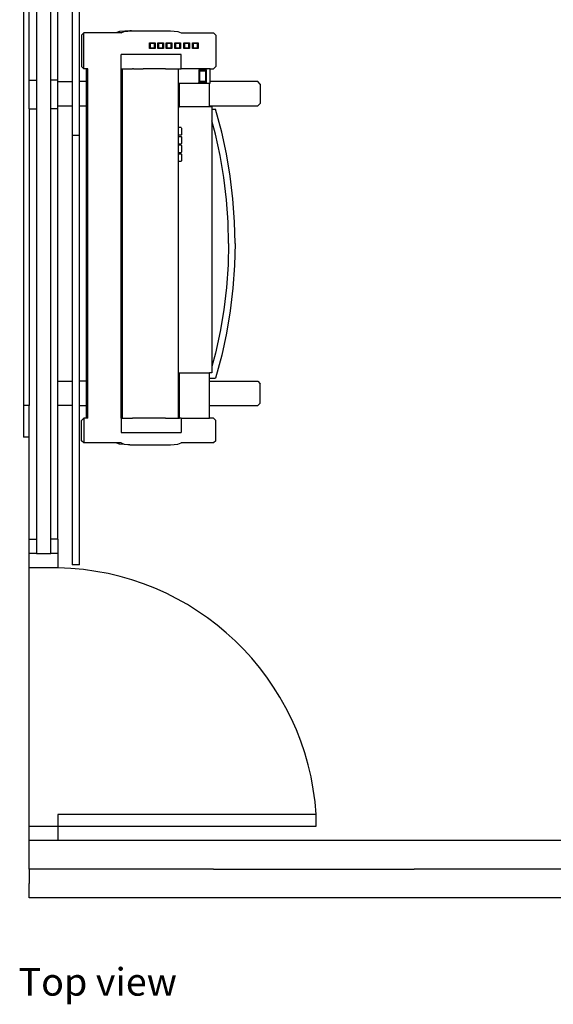
# Model space of a CAD drawing. Units: metres. Extents: x 3 to 14.8, y 0.7 to 8.
# Drawn here: x 3 to 4.8, y 0.7 to 4.1 of the extents above; entities that cross this region are included whole.
import ezdxf

# ---------------------------------------------------------------- set-up
doc = ezdxf.new("R2010")
doc.units = ezdxf.units.M
doc.layers.add('cutlines', color=6, linetype='Continuous', lineweight=30)
doc.styles.get("Standard").update_dxf_attribs({"font": 'verdana.ttf'})

# ---------------------------------------------------------------- blocks, each defined once
blk = doc.blocks.new('Architecture Studio pl')
for p, q in [((2.9932, 5.149), (2.9932, 2.7672)), ((3.0132, 3.9015), (3.0132, 5.149)), ((3.1132, 3.9015), (3.1132, 4.4122)), ((3.2035, 4.0672), (3.1956, 4.0592)), ((3.1956, 4.0592), (3.1956, 3.9491)), ((3.2035, 3.9412), (3.2035, 4.0672)), ((3.315, 4.0672), (3.2035, 4.0672)), ((3.3273, 4.0712), (3.315, 4.0672)), ((3.333, 4.0672), (3.315, 4.0672)), ((3.3639, 4.0742), (3.3273, 4.0712)), ((3.333, 4.0672), (3.3443, 4.0712)), ((3.3443, 4.0712), (3.37, 4.0742)), ((3.37, 4.0742), (3.3639, 4.0742)), ((3.37, 4.0742), (3.5053, 4.0742)), ((3.5053, 4.0742), (3.531, 4.0712)), ((3.531, 4.0712), (3.543, 4.0672)), ((3.543, 4.0672), (3.6551, 4.0672)), ((3.663, 4.0592), (3.6551, 4.0672)), ((3.663, 4.0592), (3.663, 3.9491)), ((3.4319, 4.0119), (3.4319, 4.0319)), ((3.4319, 4.0319), (3.4517, 4.0319)), ((3.4493, 4.0295), (3.4344, 4.0295)), ((3.4344, 4.0295), (3.4344, 4.0143)), ((3.4493, 4.0143), (3.4493, 4.0295)), ((3.4517, 4.0319), (3.4517, 4.0119)), ((3.4613, 4.0119), (3.4613, 4.0319)), ((3.4613, 4.0319), (3.4811, 4.0319)), ((3.4638, 4.0295), (3.4638, 4.0143)), ((3.4787, 4.0295), (3.4638, 4.0295)), ((3.4787, 4.0143), (3.4787, 4.0295)), ((3.4811, 4.0319), (3.4811, 4.0119)), ((3.4907, 4.0119), (3.4907, 4.0319)), ((3.4907, 4.0319), (3.5105, 4.0319)), ((3.4932, 4.0295), (3.4932, 4.0143)), ((3.5081, 4.0295), (3.4932, 4.0295)), ((3.5081, 4.0143), (3.5081, 4.0295)), ((3.5105, 4.0319), (3.5105, 4.0119)), ((3.5201, 4.0119), (3.5201, 4.0319)), ((3.5201, 4.0319), (3.5399, 4.0319)), ((3.5226, 4.0295), (3.5226, 4.0143)), ((3.5375, 4.0295), (3.5226, 4.0295)), ((3.5375, 4.0143), (3.5375, 4.0295)), ((3.5399, 4.0319), (3.5399, 4.0119)), ((3.5517, 4.0119), (3.5517, 4.0319)), ((3.5517, 4.0319), (3.5717, 4.0319)), ((3.5693, 4.0295), (3.554, 4.0295)), ((3.554, 4.0295), (3.554, 4.0143)), ((3.5693, 4.0143), (3.5693, 4.0295)), ((3.5717, 4.0319), (3.5717, 4.0119)), ((3.5817, 4.0119), (3.5817, 4.0319)), ((3.5817, 4.0319), (3.6017, 4.0319)), ((3.584, 4.0295), (3.584, 4.0143)), ((3.5993, 4.0295), (3.584, 4.0295)), ((3.5993, 4.0143), (3.5993, 4.0295)), ((3.6017, 4.0319), (3.6017, 4.0119)), ((3.333, 3.9412), (3.333, 3.9912)), ((3.543, 3.9912), (3.333, 3.9912)), ((3.4517, 4.0119), (3.4319, 4.0119)), ((3.4344, 4.0143), (3.4493, 4.0143)), ((3.4811, 4.0119), (3.4613, 4.0119)), ((3.4638, 4.0143), (3.4787, 4.0143)), ((3.5105, 4.0119), (3.4907, 4.0119)), ((3.4932, 4.0143), (3.5081, 4.0143)), ((3.5399, 4.0119), (3.5201, 4.0119)), ((3.5226, 4.0143), (3.5375, 4.0143)), ((3.543, 3.9412), (3.543, 3.9912)), ((3.5717, 4.0119), (3.5517, 4.0119)), ((3.554, 4.0143), (3.5693, 4.0143)), ((3.6017, 4.0119), (3.5817, 4.0119)), ((3.584, 4.0143), (3.5993, 4.0143)), ((3.2035, 3.9412), (3.1956, 3.9491)), ((3.663, 3.9491), (3.6551, 3.9412)), ((3.2126, 3.9412), (3.2035, 3.9412)), ((3.2176, 3.9412), (3.2126, 3.9412)), ((3.2126, 3.8972), (3.2126, 3.9412)), ((3.2176, 2.7232), (3.2176, 3.9412)), ((3.333, 2.7232), (3.333, 3.9412)), ((3.333, 3.9412), (3.3376, 3.9412)), ((3.3376, 2.7232), (3.3376, 3.9412)), ((3.3376, 3.9412), (3.3734, 3.9412)), ((3.3769, 3.9412), (3.3734, 3.9412)), ((3.3769, 3.9412), (3.4097, 3.9412)), ((3.412, 3.9412), (3.4097, 3.9412)), ((3.4499, 3.9412), (3.412, 3.9412)), ((3.4506, 3.9412), (3.4499, 3.9412)), ((3.4875, 3.9412), (3.4506, 3.9412)), ((3.4879, 3.9412), (3.4875, 3.9412)), ((3.4879, 3.9412), (3.533, 3.9412)), ((3.533, 3.9412), (3.543, 3.9412)), ((3.533, 3.8912), (3.533, 3.9412)), ((3.6436, 3.9412), (3.543, 3.9412)), ((3.6041, 3.938), (3.6041, 3.8943)), ((3.6041, 3.938), (3.6068, 3.9337)), ((3.6308, 3.938), (3.6041, 3.938)), ((3.6068, 3.9337), (3.6068, 3.8987)), ((3.6281, 3.9337), (3.6068, 3.9337)), ((3.6308, 3.938), (3.6281, 3.9337)), ((3.6281, 3.8987), (3.6281, 3.9337)), ((3.6308, 3.8943), (3.6308, 3.938)), ((3.6436, 3.9412), (3.6551, 3.9412)), ((3.6436, 3.8972), (3.6436, 3.9412)), ((3.1132, 3.8972), (3.1632, 3.8972)), ((3.2126, 3.8972), (3.1882, 3.8972)), ((3.2126, 3.8122), (3.2126, 3.8972)), ((3.533, 3.8087), (3.533, 3.8912)), ((3.533, 3.8912), (3.537, 3.8912)), ((3.537, 3.8087), (3.537, 3.8912)), ((3.537, 3.8912), (3.641, 3.8912)), ((3.6041, 3.8943), (3.6068, 3.8987)), ((3.6041, 3.8943), (3.6308, 3.8943)), ((3.6068, 3.8987), (3.6281, 3.8987)), ((3.6308, 3.8943), (3.6281, 3.8987)), ((3.641, 3.8912), (3.6436, 3.8912)), ((3.641, 3.8122), (3.641, 3.8912)), ((3.8094, 3.8972), (3.6436, 3.8972)), ((3.6436, 3.8912), (3.6436, 3.8972)), ((3.818, 3.8886), (3.8094, 3.8972)), ((3.818, 3.8886), (3.818, 3.8207)), ((3.1132, 3.8122), (3.1632, 3.8122)), ((3.1882, 3.8122), (3.2126, 3.8122)), ((3.2126, 2.8522), (3.2126, 3.8122)), ((3.641, 3.8087), (3.641, 3.8122)), ((3.641, 3.8122), (3.8094, 3.8122)), ((3.8094, 3.8122), (3.818, 3.8207)), ((3.0132, 3.8015), (3.0132, 2.7672)), ((3.1132, 2.8522), (3.1132, 3.8015)), ((3.533, 3.8087), (3.537, 3.8087)), ((3.533, 3.7364), (3.533, 3.8087)), ((3.641, 3.8087), (3.537, 3.8087)), ((3.6498, 3.8087), (3.641, 3.8087)), ((3.6498, 3.8087), (3.6498, 3.8011)), ((3.6498, 3.8011), (3.6498, 3.7607)), ((3.6498, 3.8011), (3.6626, 3.8011)), ((3.6843, 3.7208), (3.6626, 3.8011)), ((3.6625, 3.7138), (3.6498, 3.7607)), ((3.6498, 3.7607), (3.6498, 2.9037)), ((3.533, 3.7097), (3.533, 3.7364)), ((3.5427, 3.7364), (3.533, 3.7364)), ((3.533, 3.7061), (3.533, 3.7097)), ((3.5427, 3.7097), (3.533, 3.7097)), ((3.5427, 3.7364), (3.5441, 3.7347)), ((3.5441, 3.7114), (3.5427, 3.7097)), ((3.5441, 3.7347), (3.5441, 3.7114)), ((3.6787, 3.6389), (3.6625, 3.7138)), ((3.7008, 3.6446), (3.6843, 3.7208)), ((3.533, 3.6795), (3.533, 3.7061)), ((3.533, 3.7061), (3.5427, 3.7061)), ((3.533, 3.6759), (3.533, 3.6795)), ((3.533, 3.6795), (3.5427, 3.6795)), ((3.533, 3.6492), (3.533, 3.6759)), ((3.5427, 3.6759), (3.533, 3.6759)), ((3.5427, 3.7061), (3.5441, 3.7044)), ((3.5441, 3.6812), (3.5427, 3.6795)), ((3.5427, 3.6759), (3.5441, 3.6742)), ((3.5441, 3.7044), (3.5441, 3.6812)), ((3.5441, 3.6742), (3.5441, 3.6509)), ((3.533, 3.6456), (3.533, 3.6492)), ((3.5427, 3.6492), (3.533, 3.6492)), ((3.533, 3.619), (3.533, 3.6456)), ((3.533, 3.6456), (3.5427, 3.6456)), ((3.5441, 3.6509), (3.5427, 3.6492)), ((3.5427, 3.6456), (3.5441, 3.6439)), ((3.5441, 3.6439), (3.5441, 3.6207)), ((3.6914, 3.5625), (3.6787, 3.6389)), ((3.7137, 3.5668), (3.7008, 3.6446)), ((3.533, 2.8817), (3.533, 3.619)), ((3.5427, 3.619), (3.533, 3.619)), ((3.5441, 3.6207), (3.5427, 3.619)), ((3.7006, 3.4849), (3.6914, 3.5625)), ((3.723, 3.4878), (3.7137, 3.5668)), ((3.706, 3.4066), (3.7006, 3.4849)), ((3.7286, 3.408), (3.723, 3.4878)), ((3.7078, 3.3322), (3.706, 3.4066)), ((3.7304, 3.3322), (3.7286, 3.408)), ((3.7078, 3.3322), (3.706, 3.2578)), ((3.7304, 3.3322), (3.7286, 3.2563)), ((3.706, 3.2578), (3.7006, 3.1794)), ((3.7286, 3.2563), (3.723, 3.1765)), ((3.7006, 3.1794), (3.6914, 3.1018)), ((3.723, 3.1765), (3.7137, 3.0975)), ((3.6914, 3.1018), (3.6787, 3.0254)), ((3.7137, 3.0975), (3.7008, 3.0197)), ((3.6787, 3.0254), (3.6625, 2.9506)), ((3.7008, 3.0197), (3.6843, 2.9435)), ((3.6625, 2.9506), (3.6498, 2.9037)), ((3.6843, 2.9435), (3.6626, 2.8632)), ((3.6498, 2.9037), (3.6498, 2.8817)), ((3.1132, 2.7672), (3.1132, 2.8522)), ((3.1132, 2.8522), (3.1632, 2.8522)), ((3.2126, 2.8522), (3.1882, 2.8522)), ((3.2126, 2.7672), (3.2126, 2.8522)), ((3.533, 2.7232), (3.533, 2.8817)), ((3.533, 2.8817), (3.537, 2.8817)), ((3.537, 2.7232), (3.537, 2.8817)), ((3.537, 2.8817), (3.641, 2.8817)), ((3.641, 2.8632), (3.641, 2.8817)), ((3.6498, 2.8817), (3.641, 2.8817)), ((3.641, 2.8522), (3.641, 2.8632)), ((3.641, 2.8632), (3.6626, 2.8632)), ((3.641, 2.7672), (3.641, 2.8522)), ((3.641, 2.8522), (3.8094, 2.8522)), ((3.8094, 2.8522), (3.818, 2.8436)), ((3.818, 2.7757), (3.818, 2.8436)), ((2.9932, 2.7672), (2.9932, 2.6572)), ((3.0132, 2.7672), (2.9932, 2.7672)), ((3.0132, 2.6572), (3.0132, 2.7672)), ((3.1132, 2.3015), (3.1132, 2.7672)), ((3.1632, 2.7672), (3.1132, 2.7672)), ((3.1882, 2.7672), (3.2126, 2.7672)), ((3.2126, 2.7232), (3.2126, 2.7672)), ((3.641, 2.7232), (3.641, 2.7672)), ((3.641, 2.7672), (3.8094, 2.7672)), ((3.818, 2.7757), (3.8094, 2.7672)), ((3.2035, 2.7232), (3.1956, 2.7153)), ((3.1956, 2.6451), (3.1956, 2.7153)), ((3.2035, 2.7232), (3.2035, 2.6372)), ((3.2126, 2.7232), (3.2035, 2.7232)), ((3.2176, 2.7232), (3.2126, 2.7232)), ((3.333, 2.7232), (3.3376, 2.7232)), ((3.333, 2.7232), (3.333, 2.6732)), ((3.3376, 2.7232), (3.3734, 2.7231)), ((3.3769, 2.7232), (3.3734, 2.7231)), ((3.4097, 2.7231), (3.3769, 2.7232)), ((3.412, 2.7232), (3.4097, 2.7231)), ((3.4499, 2.7231), (3.412, 2.7232)), ((3.4506, 2.7232), (3.4499, 2.7231)), ((3.4875, 2.7232), (3.4506, 2.7232)), ((3.4879, 2.7232), (3.4875, 2.7232)), ((3.4879, 2.7232), (3.533, 2.7232)), ((3.533, 2.7232), (3.537, 2.7232)), ((3.543, 2.7232), (3.537, 2.7232)), ((3.543, 2.7232), (3.543, 2.6732)), ((3.543, 2.7232), (3.641, 2.7232)), ((3.6551, 2.7232), (3.641, 2.7232)), ((3.663, 2.7153), (3.6551, 2.7232)), ((3.663, 2.6451), (3.663, 2.7153)), ((3.0132, 2.6572), (2.9932, 2.6572)), ((3.0132, 2.3015), (3.0132, 2.6572)), ((3.2035, 2.6372), (3.1956, 2.6451)), ((3.333, 2.6732), (3.543, 2.6732)), ((3.663, 2.6451), (3.6551, 2.6372)), ((3.315, 2.6372), (3.2035, 2.6372)), ((3.3273, 2.6332), (3.315, 2.6372)), ((3.333, 2.6372), (3.315, 2.6372)), ((3.3639, 2.6302), (3.3273, 2.6332)), ((3.333, 2.6372), (3.3443, 2.6332)), ((3.3443, 2.6332), (3.37, 2.6302)), ((3.3639, 2.6302), (3.37, 2.6302)), ((3.37, 2.6302), (3.5053, 2.6302)), ((3.5053, 2.6302), (3.531, 2.6332)), ((3.531, 2.6332), (3.543, 2.6372)), ((3.6551, 2.6372), (3.543, 2.6372)), ((3.0132, 1.3015), (3.0132, 2.2015)), ((3.0132, 1.0515), (3.0132, 1.1015)), ((6.3116, 1.0515), (3.0132, 1.0515))]:
    blk.add_line(p, q)
blk.add_lwpolyline([(3.1132, 1.3015), (4.0132, 1.3015), (4.0132, 1.3414), (3.1132, 1.3414)], close=True)
blk.add_arc((3.0957, 1.2822), 0.9195, 3.6892, 88.9055)
at = {"layer": 'cutlines'}
for p, q in [((3.0382, 5.4015), (3.0382, 3.9015)), ((3.0882, 3.9015), (3.0882, 5.4015)), ((3.1632, 4.4122), (3.1632, 3.8972)), ((3.1882, 3.8972), (3.1882, 4.4122)), ((3.0132, 3.8015), (3.0132, 3.9015)), ((3.0132, 3.9015), (3.0382, 3.9015)), ((3.0382, 3.9015), (3.0382, 3.8015)), ((3.1132, 3.9015), (3.0882, 3.9015)), ((3.0882, 3.8015), (3.0882, 3.9015)), ((3.1132, 3.8972), (3.1132, 3.9015)), ((3.1132, 3.8122), (3.1132, 3.8972)), ((3.1632, 3.8972), (3.1632, 3.8122)), ((3.1882, 3.8122), (3.1882, 3.8972)), ((3.1132, 3.8015), (3.1132, 3.8122)), ((3.1632, 3.8122), (3.1632, 3.7085)), ((3.1882, 3.7085), (3.1882, 3.8122)), ((3.0132, 3.8015), (3.0382, 3.8015)), ((3.0382, 3.8015), (3.0382, 2.3015)), ((3.0882, 2.3015), (3.0882, 3.8015)), ((3.1132, 3.8015), (3.0882, 3.8015)), ((3.1882, 3.7085), (3.1632, 3.7085)), ((3.1632, 3.7085), (3.1632, 2.8522)), ((3.1882, 2.8522), (3.1882, 3.7085)), ((3.1632, 2.8522), (3.1632, 2.7672)), ((3.1882, 2.7672), (3.1882, 2.8522)), ((3.1632, 2.7672), (3.1632, 2.212)), ((3.1882, 2.212), (3.1882, 2.7672)), ((3.0132, 2.2515), (3.0132, 2.3015)), ((3.0132, 2.3015), (3.0382, 2.3015)), ((3.0382, 2.3015), (3.0382, 2.2515)), ((3.1132, 2.3015), (3.0882, 2.3015)), ((3.0882, 2.2515), (3.0882, 2.3015)), ((3.1132, 2.3015), (3.1132, 2.2515)), ((3.0132, 2.2015), (3.0132, 2.2515)), ((3.0382, 2.2515), (3.0132, 2.2515)), ((3.0382, 2.2515), (3.0882, 2.2515)), ((3.1132, 2.2515), (3.0882, 2.2515)), ((3.1132, 2.2515), (3.1132, 2.2015)), ((3.1132, 2.2015), (3.0132, 2.2015)), ((3.1882, 2.212), (3.1632, 2.212)), ((3.0132, 1.3015), (3.1132, 1.3015)), ((3.0132, 1.2515), (3.0132, 1.3015)), ((3.1132, 1.3015), (3.1132, 1.2515)), ((3.1132, 1.2515), (3.0132, 1.2515)), ((3.0132, 1.1515), (3.0132, 1.2515)), ((4.8824, 1.2515), (3.1132, 1.2515)), ((3.6554, 1.1515), (3.0132, 1.1515)), ((3.0132, 1.1515), (3.0132, 1.1015)), ((3.6554, 1.1515), (4.3547, 1.1515)), ((4.9137, 1.1515), (4.3547, 1.1515))]:
    blk.add_line(p, q, dxfattribs=at)

msp = doc.modelspace()

# ---------------------------------------------------------------- block references
msp.add_blockref('Architecture Studio pl', (0, 0))

# ---------------------------------------------------------------- texts
msp.add_text('Top view', height=0.09638).set_placement((2.9756, 0.7102))

doc.saveas('drawing.dxf')
